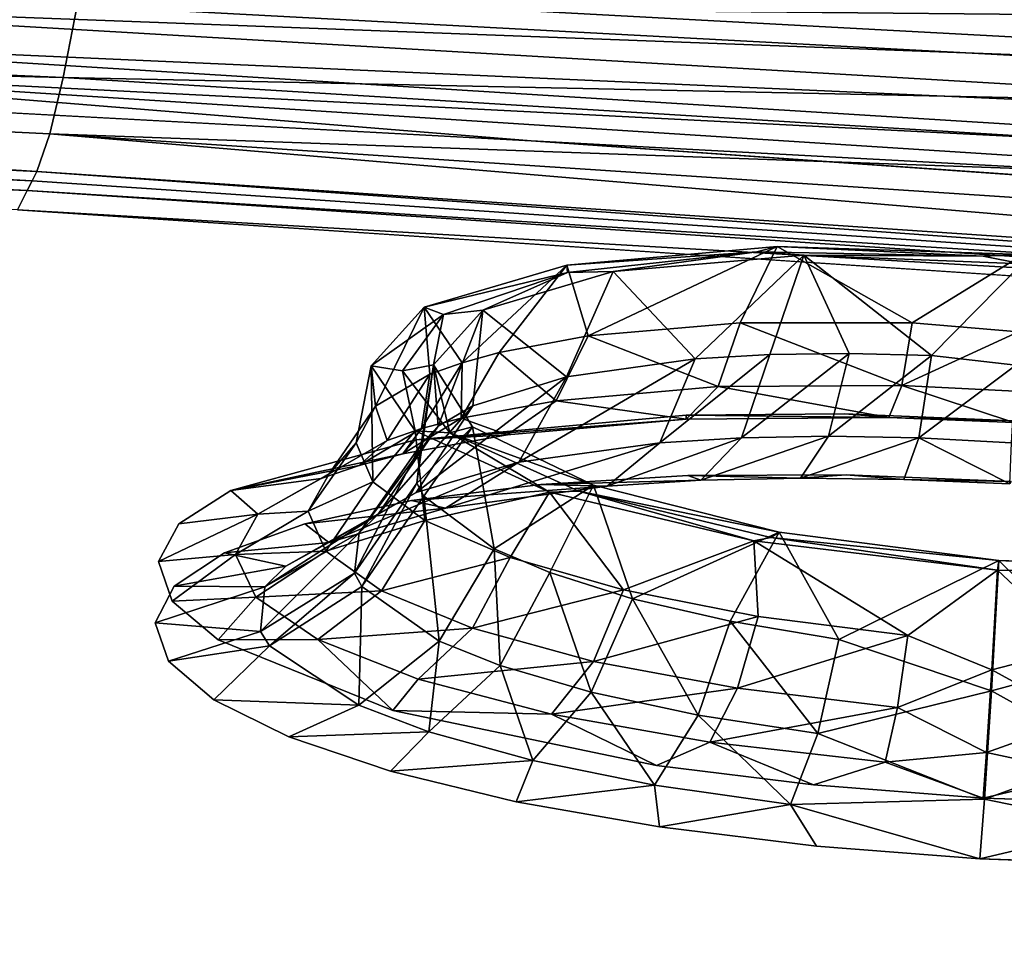
# Model space of a CAD drawing. Units: inches. Extents: x -23.9 to 23.9, y -14 to 10.8.
# Drawn here: x 7.9 to 9.1, y 9 to 10.1 of the extents above; entities that cross this region are included whole.
import ezdxf

# ---------------------------------------------------------------- set-up
doc = ezdxf.new("R2010")
doc.units = ezdxf.units.IN
doc.header["$MEASUREMENT"] = 0
doc.layers.add('SEAT-BACK', color=5, linetype='Continuous')

msp = doc.modelspace()

# ---------------------------------------------------------------- linework, layer by layer
at = {"layer": 'SEAT-BACK'}
for points in [[(7.9469, 10.2325, 30.8552), (10.839, 10.3406, 30.8961), (10.796, 10.1015, 30.893)], [(7.9469, 10.2325, 30.8552), (10.796, 10.1015, 30.893), (7.9288, 10.1285, 30.8181)], [(7.3349, 10.231, 30.7579), (7.3256, 10.1853, 30.7362), (10.4952, 10.0721, 30.8019)], [(7.3349, 10.231, 30.7579), (10.4952, 10.0721, 30.8019), (10.5033, 10.1138, 30.8092)], [(7.3256, 10.1853, 30.7362), (7.3142, 10.134, 30.6997), (10.4837, 10.015, 30.7829)], [(7.3256, 10.1853, 30.7362), (10.4837, 10.015, 30.7829), (10.4952, 10.0721, 30.8019)], [(7.9113, 10.0374, 30.754), (4.9746, 10.1069, 30.64), (4.9861, 10.1652, 30.7194)], [(7.9288, 10.1285, 30.8181), (7.9113, 10.0374, 30.754), (4.9861, 10.1652, 30.7194)], [(7.3142, 10.134, 30.6997), (7.303, 10.0905, 30.653), (10.4695, 9.9496, 30.7445)], [(7.3142, 10.134, 30.6997), (10.4695, 9.9496, 30.7445), (10.4837, 10.015, 30.7829)], [(7.9288, 10.1285, 30.8181), (10.7742, 9.9768, 30.8647), (7.9113, 10.0374, 30.754)], [(7.9288, 10.1285, 30.8181), (10.796, 10.1015, 30.893), (10.7742, 9.9768, 30.8647)], [(7.8778, 9.9189, 30.5424), (4.9633, 10.0623, 30.5266), (4.9746, 10.1069, 30.64)], [(7.9113, 10.0374, 30.754), (7.8944, 9.9666, 30.6643), (4.9746, 10.1069, 30.64)], [(4.9746, 10.1069, 30.64), (7.8944, 9.9666, 30.6643), (7.8778, 9.9189, 30.5424)], [(7.2918, 10.0557, 30.5954), (5.7162, 10.1073, 30.5111), (8.502, 9.9577, 30.5284)], [(7.303, 10.0905, 30.653), (7.2918, 10.0557, 30.5954), (10.4555, 9.8949, 30.6912)], [(7.303, 10.0905, 30.653), (10.4555, 9.8949, 30.6912), (10.4695, 9.9496, 30.7445)], [(4.9592, 10.0501, 30.4766), (4.9633, 10.0623, 30.5266), (7.872, 9.9072, 30.4921)], [(4.9633, 10.0623, 30.5266), (7.8778, 9.9189, 30.5424), (7.872, 9.9072, 30.4921)], [(4.9592, 10.0501, 30.4766), (7.872, 9.9072, 30.4921), (4.955, 10.0372, 30.4239)], [(7.2918, 10.0557, 30.5954), (8.502, 9.9577, 30.5284), (10.4417, 9.8536, 30.6251)], [(7.2918, 10.0557, 30.5954), (10.4417, 9.8536, 30.6251), (10.4555, 9.8949, 30.6912)], [(4.955, 10.0372, 30.4239), (7.8658, 9.8949, 30.439), (4.9465, 10.0114, 30.3183)], [(4.955, 10.0372, 30.4239), (7.872, 9.9072, 30.4921), (7.8658, 9.8949, 30.439)], [(7.9113, 10.0374, 30.754), (10.7531, 9.8642, 30.7974), (7.8944, 9.9666, 30.6643)], [(7.9113, 10.0374, 30.754), (10.7742, 9.9768, 30.8647), (10.7531, 9.8642, 30.7974)], [(7.8658, 9.8949, 30.439), (7.8534, 9.8703, 30.3328), (4.9465, 10.0114, 30.3183)], [(7.8944, 9.9666, 30.6643), (10.7133, 9.728, 30.564), (7.8778, 9.9189, 30.5424)], [(7.8944, 9.9666, 30.6643), (10.7531, 9.8642, 30.7974), (10.7329, 9.7791, 30.6959)], [(7.8944, 9.9666, 30.6643), (10.7329, 9.7791, 30.6959), (10.7133, 9.728, 30.564)], [(10.4417, 9.8536, 30.6251), (8.502, 9.9577, 30.5284), (11.2106, 9.7669, 30.5511)], [(7.872, 9.9072, 30.4921), (7.8778, 9.9189, 30.5424), (10.7063, 9.717, 30.5133)], [(7.8778, 9.9189, 30.5424), (10.7133, 9.728, 30.564), (10.7063, 9.717, 30.5133)], [(7.872, 9.9072, 30.4921), (10.7063, 9.717, 30.5133), (7.8658, 9.8949, 30.439)], [(7.8658, 9.8949, 30.439), (10.699, 9.7055, 30.4598), (7.8534, 9.8703, 30.3328)], [(10.7063, 9.717, 30.5133), (10.699, 9.7055, 30.4598), (7.8658, 9.8949, 30.439)], [(10.699, 9.7055, 30.4598), (10.6844, 9.6824, 30.3529), (7.8534, 9.8703, 30.3328)], [(8.5741, 9.7113, 28.7109), (8.5469, 9.8007, 28.6452), (8.8127, 9.8242, 28.8141)], [(8.7869, 9.8174, 28.7607), (8.8127, 9.8242, 28.8141), (8.5469, 9.8007, 28.6452)], [(8.5741, 9.7113, 28.7109), (8.8127, 9.8242, 28.8141), (8.7658, 9.7278, 28.8307)], [(8.7658, 9.7278, 28.8307), (8.8127, 9.8242, 28.8141), (8.9833, 9.7279, 28.8956)], [(9.0727, 9.812, 28.8315), (8.8127, 9.8242, 28.8141), (8.7869, 9.8174, 28.7607)], [(8.8127, 9.8242, 28.8141), (9.1233, 9.814, 28.8717), (8.9833, 9.7279, 28.8956)], [(9.0727, 9.812, 28.8315), (9.1233, 9.814, 28.8717), (8.8127, 9.8242, 28.8141)], [(8.7869, 9.8174, 28.7607), (8.5469, 9.8007, 28.6452), (8.5479, 9.7915, 28.591)], [(8.5479, 9.7915, 28.591), (8.6057, 9.7928, 28.5931), (8.7869, 9.8174, 28.7607)], [(8.6057, 9.7928, 28.5931), (8.8465, 9.8132, 28.7436), (8.7869, 9.8174, 28.7607)], [(8.6057, 9.7928, 28.5931), (8.7093, 9.6825, 28.7241), (8.8465, 9.8132, 28.7436)], [(8.8465, 9.8132, 28.7436), (8.7093, 9.6825, 28.7241), (8.8034, 9.6879, 28.7733)], [(8.7869, 9.8174, 28.7607), (8.8465, 9.8132, 28.7436), (9.0727, 9.812, 28.8315)], [(8.8465, 9.8132, 28.7436), (8.8034, 9.6879, 28.7733), (8.9035, 9.6892, 28.8093)], [(9.0074, 9.6864, 28.8311), (9.1217, 9.8021, 28.7938), (8.8465, 9.8132, 28.7436)], [(8.8465, 9.8132, 28.7436), (8.9035, 9.6892, 28.8093), (9.0074, 9.6864, 28.8311)], [(8.8465, 9.8132, 28.7436), (9.1217, 9.8021, 28.7938), (9.0727, 9.812, 28.8315)], [(8.9833, 9.7279, 28.8956), (9.1233, 9.814, 28.8717), (9.1173, 9.7164, 28.9083)], [(9.1217, 9.8021, 28.7938), (9.1233, 9.814, 28.8717), (9.0727, 9.812, 28.8315)], [(8.3669, 9.7475, 28.3912), (8.5469, 9.8007, 28.6452), (8.4149, 9.6774, 28.534)], [(8.5479, 9.7915, 28.591), (8.5469, 9.8007, 28.6452), (8.3669, 9.7475, 28.3912)], [(8.4149, 9.6774, 28.534), (8.5469, 9.8007, 28.6452), (8.4618, 9.6904, 28.5976)], [(8.4618, 9.6904, 28.5976), (8.5469, 9.8007, 28.6452), (8.5741, 9.7113, 28.7109)], [(9.0074, 9.6864, 28.8311), (9.1139, 9.6744, 28.8418), (9.1217, 9.8021, 28.7938)], [(8.5479, 9.7915, 28.591), (8.3669, 9.7475, 28.3912), (8.3912, 9.7385, 28.3477)], [(8.3912, 9.7385, 28.3477), (8.4411, 9.7438, 28.3646), (8.5479, 9.7915, 28.591)], [(8.5466, 9.6598, 28.5899), (8.6057, 9.7928, 28.5931), (8.4411, 9.7438, 28.3646)], [(8.4411, 9.7438, 28.3646), (8.6057, 9.7928, 28.5931), (8.5479, 9.7915, 28.591)], [(8.7093, 9.6825, 28.7241), (8.6057, 9.7928, 28.5931), (8.5466, 9.6598, 28.5899)], [(8.3669, 9.7475, 28.3912), (8.3055, 9.6224, 28.2888), (8.3001, 9.6737, 28.0913)], [(8.3912, 9.7385, 28.3477), (8.3669, 9.7475, 28.3912), (8.3001, 9.6737, 28.0913)], [(8.3669, 9.7475, 28.3912), (8.3742, 9.6628, 28.4659), (8.3055, 9.6224, 28.2888)], [(8.4149, 9.6774, 28.534), (8.3742, 9.6628, 28.4659), (8.3669, 9.7475, 28.3912)], [(8.3912, 9.7385, 28.3477), (8.3001, 9.6737, 28.0913), (8.3394, 9.6672, 28.0666)], [(8.3394, 9.6672, 28.0666), (8.3789, 9.6746, 28.0937), (8.3912, 9.7385, 28.3477)], [(8.4411, 9.7438, 28.3646), (8.3789, 9.6746, 28.0937), (8.3847, 9.5973, 28.3067)], [(8.3789, 9.6746, 28.0937), (8.4411, 9.7438, 28.3646), (8.3912, 9.7385, 28.3477)], [(8.4285, 9.6232, 28.4173), (8.4411, 9.7438, 28.3646), (8.3847, 9.5973, 28.3067)], [(8.5466, 9.6598, 28.5899), (8.4411, 9.7438, 28.3646), (8.4285, 9.6232, 28.4173)], [(8.5741, 9.7113, 28.7109), (8.7658, 9.7278, 28.8307), (8.738, 9.6473, 28.901)], [(8.7658, 9.7278, 28.8307), (8.97, 9.6485, 28.9702), (8.738, 9.6473, 28.901)], [(8.7658, 9.7278, 28.8307), (8.9833, 9.7279, 28.8956), (8.97, 9.6485, 28.9702)], [(8.97, 9.6485, 28.9702), (8.9833, 9.7279, 28.8956), (9.1173, 9.7164, 28.9083)], [(8.4618, 9.6904, 28.5976), (8.5741, 9.7113, 28.7109), (8.5335, 9.6295, 28.7732)], [(8.5335, 9.6295, 28.7732), (8.5741, 9.7113, 28.7109), (8.738, 9.6473, 28.901)], [(8.97, 9.6485, 28.9702), (9.1173, 9.7164, 28.9083), (9.1133, 9.6414, 28.9811)], [(8.4149, 9.6774, 28.534), (8.4618, 9.6904, 28.5976), (8.4137, 9.6076, 28.6523)], [(8.4137, 9.6076, 28.6523), (8.4618, 9.6904, 28.5976), (8.5335, 9.6295, 28.7732)], [(8.7093, 9.6825, 28.7241), (8.6646, 9.5764, 28.8117), (8.8034, 9.6879, 28.7733)], [(8.6646, 9.5764, 28.8117), (8.7678, 9.5827, 28.8657), (8.8034, 9.6879, 28.7733)], [(8.9035, 9.6892, 28.8093), (8.8034, 9.6879, 28.7733), (8.7678, 9.5827, 28.8657)], [(8.9035, 9.6892, 28.8093), (8.7678, 9.5827, 28.8657), (8.8774, 9.5848, 28.905)], [(9.0074, 9.6864, 28.8311), (8.9035, 9.6892, 28.8093), (8.8774, 9.5848, 28.905)], [(9.0074, 9.6864, 28.8311), (8.8774, 9.5848, 28.905), (8.9914, 9.5827, 28.9289)], [(8.9914, 9.5827, 28.9289), (9.1139, 9.6744, 28.8418), (9.0074, 9.6864, 28.8311)], [(8.3001, 9.6737, 28.0913), (8.3055, 9.6224, 28.2888), (8.2809, 9.5762, 28.1007)], [(8.3001, 9.6737, 28.0913), (8.2809, 9.5762, 28.1007), (8.3022, 9.5271, 27.9126)], [(8.3558, 9.5916, 27.791), (8.3001, 9.6737, 28.0913), (8.3022, 9.5271, 27.9126)], [(8.3394, 9.6672, 28.0666), (8.3001, 9.6737, 28.0913), (8.3558, 9.5916, 27.791)], [(8.3994, 9.5889, 27.7887), (8.3789, 9.6746, 28.0937), (8.3394, 9.6672, 28.0666)], [(8.3631, 9.5745, 28.214), (8.3789, 9.6746, 28.0937), (8.3577, 9.5252, 28.0246)], [(8.3577, 9.5252, 28.0246), (8.3789, 9.6746, 28.0937), (8.428, 9.5967, 27.822)], [(8.3847, 9.5973, 28.3067), (8.3789, 9.6746, 28.0937), (8.3631, 9.5745, 28.214)], [(8.4137, 9.6076, 28.6523), (8.3636, 9.5942, 28.5844), (8.4149, 9.6774, 28.534)], [(8.4149, 9.6774, 28.534), (8.3636, 9.5942, 28.5844), (8.3742, 9.6628, 28.4659)], [(8.3994, 9.5889, 27.7887), (8.428, 9.5967, 27.822), (8.3789, 9.6746, 28.0937)], [(8.5466, 9.6598, 28.5899), (8.4863, 9.552, 28.6645), (8.7093, 9.6825, 28.7241)], [(8.4863, 9.552, 28.6645), (8.6646, 9.5764, 28.8117), (8.7093, 9.6825, 28.7241)], [(8.9914, 9.5827, 28.9289), (9.1086, 9.5764, 28.9369), (9.1139, 9.6744, 28.8418)], [(8.3742, 9.6628, 28.4659), (8.3202, 9.5791, 28.5116), (8.3055, 9.6224, 28.2888)], [(8.3636, 9.5942, 28.5844), (8.3202, 9.5791, 28.5116), (8.3742, 9.6628, 28.4659)], [(8.3394, 9.6672, 28.0666), (8.3558, 9.5916, 27.791), (8.3994, 9.5889, 27.7887)], [(8.4285, 9.6232, 28.4173), (8.3567, 9.5135, 28.475), (8.5466, 9.6598, 28.5899)], [(8.3567, 9.5135, 28.475), (8.4863, 9.552, 28.6645), (8.5466, 9.6598, 28.5899)], [(8.97, 9.6485, 28.9702), (8.9537, 9.6082, 29.0709), (8.738, 9.6473, 28.901)], [(8.97, 9.6485, 28.9702), (9.1117, 9.6018, 29.0777), (8.9537, 9.6082, 29.0709)], [(9.1133, 9.6414, 28.9811), (9.1117, 9.6018, 29.0777), (8.97, 9.6485, 28.9702)], [(8.738, 9.6473, 28.901), (8.6976, 9.6061, 28.9953), (8.5335, 9.6295, 28.7732)], [(8.738, 9.6473, 28.901), (8.9537, 9.6082, 29.0709), (8.6976, 9.6061, 28.9953)], [(8.4285, 9.6232, 28.4173), (8.3847, 9.5973, 28.3067), (8.3087, 9.4864, 28.3534)], [(8.3087, 9.4864, 28.3534), (8.3567, 9.5135, 28.475), (8.4285, 9.6232, 28.4173)], [(8.4137, 9.6076, 28.6523), (8.5335, 9.6295, 28.7732), (8.4719, 9.5863, 28.8544)], [(8.4719, 9.5863, 28.8544), (8.5335, 9.6295, 28.7732), (8.6976, 9.6061, 28.9953)], [(8.3055, 9.6224, 28.2888), (8.3202, 9.5791, 28.5116), (8.2468, 9.5373, 28.3223)], [(8.3055, 9.6224, 28.2888), (8.2468, 9.5373, 28.3223), (8.2809, 9.5762, 28.1007)], [(8.6976, 9.6061, 28.9953), (8.6977, 9.6112, 29.1049), (8.356, 9.58, 28.8865)], [(8.9537, 9.6082, 29.0709), (8.6977, 9.6112, 29.1049), (8.6976, 9.6061, 28.9953)], [(8.9537, 9.6082, 29.0709), (8.8982, 9.6128, 29.1633), (8.6977, 9.6112, 29.1049)], [(8.9537, 9.6082, 29.0709), (9.1129, 9.6039, 29.1822), (8.8982, 9.6128, 29.1633)], [(8.4719, 9.5863, 28.8544), (8.3399, 9.5624, 28.7207), (8.4137, 9.6076, 28.6523)], [(8.4137, 9.6076, 28.6523), (8.3399, 9.5624, 28.7207), (8.3636, 9.5942, 28.5844)], [(8.6976, 9.6061, 28.9953), (8.356, 9.58, 28.8865), (8.4719, 9.5863, 28.8544)], [(9.1117, 9.6018, 29.0777), (9.1129, 9.6039, 29.1822), (8.9537, 9.6082, 29.0709)], [(8.3399, 9.5624, 28.7207), (8.2848, 9.5478, 28.6456), (8.3636, 9.5942, 28.5844)], [(8.3636, 9.5942, 28.5844), (8.2848, 9.5478, 28.6456), (8.3202, 9.5791, 28.5116)], [(8.3087, 9.4864, 28.3534), (8.3847, 9.5973, 28.3067), (8.285, 9.4627, 28.2514)], [(8.3847, 9.5973, 28.3067), (8.3631, 9.5745, 28.214), (8.285, 9.4627, 28.2514)], [(8.368, 9.4781, 27.7351), (8.3558, 9.5916, 27.791), (8.3022, 9.5271, 27.9126)], [(8.4719, 9.5863, 28.8544), (8.356, 9.58, 28.8865), (8.3399, 9.5624, 28.7207)], [(8.5252, 9.514, 27.5354), (8.3558, 9.5916, 27.791), (8.368, 9.4781, 27.7351)], [(8.3994, 9.5889, 27.7887), (8.3558, 9.5916, 27.791), (8.5252, 9.514, 27.5354)], [(8.428, 9.5967, 27.822), (8.3664, 9.5091, 27.9656), (8.3577, 9.5252, 28.0246)], [(8.428, 9.5967, 27.822), (8.4553, 9.4423, 27.7327), (8.3664, 9.5091, 27.9656)], [(8.5806, 9.5228, 27.5907), (8.428, 9.5967, 27.822), (8.3994, 9.5889, 27.7887)], [(8.3994, 9.5889, 27.7887), (8.5252, 9.514, 27.5354), (8.5622, 9.5153, 27.5539)], [(8.5622, 9.5153, 27.5539), (8.5806, 9.5228, 27.5907), (8.3994, 9.5889, 27.7887)], [(8.5806, 9.5228, 27.5907), (8.4553, 9.4423, 27.7327), (8.428, 9.5967, 27.822)], [(8.356, 9.58, 28.8865), (8.1227, 9.516, 28.5592), (8.3399, 9.5624, 28.7207)], [(8.3022, 9.5271, 27.9126), (8.2809, 9.5762, 28.1007), (8.2204, 9.4899, 28.121)], [(8.2468, 9.5373, 28.3223), (8.2204, 9.4899, 28.121), (8.2809, 9.5762, 28.1007)], [(8.2848, 9.5478, 28.6456), (8.2371, 9.5314, 28.5651), (8.3202, 9.5791, 28.5116)], [(8.2468, 9.5373, 28.3223), (8.3202, 9.5791, 28.5116), (8.2371, 9.5314, 28.5651)], [(8.285, 9.4627, 28.2514), (8.3631, 9.5745, 28.214), (8.2788, 9.4116, 28.0428)], [(8.3631, 9.5745, 28.214), (8.3577, 9.5252, 28.0246), (8.2788, 9.4116, 28.0428)], [(8.4863, 9.552, 28.6645), (8.3941, 9.4937, 28.7591), (8.6646, 9.5764, 28.8117)], [(8.3941, 9.4937, 28.7591), (8.5981, 9.5216, 28.9278), (8.6646, 9.5764, 28.8117)], [(8.6646, 9.5764, 28.8117), (8.5981, 9.5216, 28.9278), (8.7678, 9.5827, 28.8657)], [(8.7164, 9.529, 28.9895), (8.7678, 9.5827, 28.8657), (8.5981, 9.5216, 28.9278)], [(8.8774, 9.5848, 28.905), (8.7678, 9.5827, 28.8657), (8.7164, 9.529, 28.9895)], [(8.8774, 9.5848, 28.905), (8.7164, 9.529, 28.9895), (8.842, 9.5318, 29.0341)], [(8.9914, 9.5827, 28.9289), (8.8774, 9.5848, 28.905), (8.842, 9.5318, 29.0341)], [(8.9914, 9.5827, 28.9289), (8.842, 9.5318, 29.0341), (8.9726, 9.5299, 29.0609)], [(8.9726, 9.5299, 29.0609), (9.1066, 9.5245, 29.0633), (8.9914, 9.5827, 28.9289)], [(8.9914, 9.5827, 28.9289), (9.1066, 9.5245, 29.0633), (9.1086, 9.5764, 28.9369)], [(8.3399, 9.5624, 28.7207), (8.1227, 9.516, 28.5592), (8.2848, 9.5478, 28.6456)], [(8.3567, 9.5135, 28.475), (8.2465, 9.4506, 28.5415), (8.4863, 9.552, 28.6645)], [(8.2465, 9.4506, 28.5415), (8.3941, 9.4937, 28.7591), (8.4863, 9.552, 28.6645)], [(8.1227, 9.516, 28.5592), (8.2371, 9.5314, 28.5651), (8.2848, 9.5478, 28.6456)], [(8.2371, 9.5314, 28.5651), (8.1569, 9.4864, 28.356), (8.2468, 9.5373, 28.3223)], [(8.2468, 9.5373, 28.3223), (8.1569, 9.4864, 28.356), (8.2204, 9.4899, 28.121)], [(8.842, 9.5318, 29.0341), (8.7, 9.5349, 29.1255), (8.8998, 9.5361, 29.1823)], [(8.842, 9.5318, 29.0341), (8.8998, 9.5361, 29.1823), (8.9726, 9.5299, 29.0609)], [(8.9726, 9.5299, 29.0609), (8.8998, 9.5361, 29.1823), (9.1082, 9.5274, 29.2)], [(8.1227, 9.516, 28.5592), (8.1569, 9.4864, 28.356), (8.2371, 9.5314, 28.5651)], [(8.3022, 9.5271, 27.9126), (8.2204, 9.4899, 28.121), (8.243, 9.4396, 27.9196)], [(8.368, 9.4781, 27.7351), (8.3022, 9.5271, 27.9126), (8.243, 9.4396, 27.9196)], [(8.3577, 9.5252, 28.0246), (8.2883, 9.395, 27.9778), (8.2788, 9.4116, 28.0428)], [(8.3577, 9.5252, 28.0246), (8.3664, 9.5091, 27.9656), (8.2883, 9.395, 27.9778)], [(8.5981, 9.5216, 28.9278), (8.3508, 9.5033, 28.9036), (8.5141, 9.5238, 29.0312)], [(8.7164, 9.529, 28.9895), (8.5141, 9.5238, 29.0312), (8.7, 9.5349, 29.1255)], [(8.5981, 9.5216, 28.9278), (8.5141, 9.5238, 29.0312), (8.7164, 9.529, 28.9895)], [(8.7164, 9.529, 28.9895), (8.7, 9.5349, 29.1255), (8.842, 9.5318, 29.0341)], [(8.9726, 9.5299, 29.0609), (9.1082, 9.5274, 29.2), (9.1066, 9.5245, 29.0633)], [(8.0571, 9.4739, 28.3655), (8.1569, 9.4864, 28.356), (8.1227, 9.516, 28.5592)], [(8.3087, 9.4864, 28.3534), (8.1922, 9.4205, 28.402), (8.3567, 9.5135, 28.475)], [(8.1922, 9.4205, 28.402), (8.2465, 9.4506, 28.5415), (8.3567, 9.5135, 28.475)], [(8.3941, 9.4937, 28.7591), (8.3508, 9.5033, 28.9036), (8.5981, 9.5216, 28.9278)], [(8.4754, 9.4317, 27.5772), (8.5252, 9.514, 27.5354), (8.368, 9.4781, 27.7351)], [(8.5806, 9.5228, 27.5907), (8.5255, 9.4124, 27.6352), (8.4553, 9.4423, 27.7327)], [(8.6185, 9.3906, 27.4484), (8.5252, 9.514, 27.5354), (8.4754, 9.4317, 27.5772)], [(8.5622, 9.5153, 27.5539), (8.5252, 9.514, 27.5354), (8.7831, 9.4525, 27.3629)], [(8.6185, 9.3906, 27.4484), (8.7831, 9.4525, 27.3629), (8.5252, 9.514, 27.5354)], [(8.6302, 9.3794, 27.5348), (8.5255, 9.4124, 27.6352), (8.5806, 9.5228, 27.5907)], [(8.8151, 9.4634, 27.434), (8.5806, 9.5228, 27.5907), (8.5622, 9.5153, 27.5539)], [(8.5622, 9.5153, 27.5539), (8.7831, 9.4525, 27.3629), (8.8046, 9.4569, 27.3962)], [(8.8046, 9.4569, 27.3962), (8.8151, 9.4634, 27.434), (8.5622, 9.5153, 27.5539)], [(8.5806, 9.5228, 27.5907), (8.8151, 9.4634, 27.434), (8.6302, 9.3794, 27.5348)], [(8.3941, 9.4937, 28.7591), (8.2161, 9.4742, 28.7476), (8.3508, 9.5033, 28.9036)], [(8.3858, 9.3261, 27.7208), (8.2883, 9.395, 27.9778), (8.3664, 9.5091, 27.9656)], [(8.4553, 9.4423, 27.7327), (8.3858, 9.3261, 27.7208), (8.3664, 9.5091, 27.9656)], [(8.0571, 9.4739, 28.3655), (8.0314, 9.4263, 28.1572), (8.1569, 9.4864, 28.356)], [(8.1569, 9.4864, 28.356), (8.0314, 9.4263, 28.1572), (8.1288, 9.4354, 28.134)], [(8.243, 9.4396, 27.9196), (8.2204, 9.4899, 28.121), (8.1288, 9.4354, 28.134)], [(8.1569, 9.4864, 28.356), (8.1288, 9.4354, 28.134), (8.2204, 9.4899, 28.121)], [(8.3087, 9.4864, 28.3534), (8.285, 9.4627, 28.2514), (8.1658, 9.3943, 28.2852)], [(8.1658, 9.3943, 28.2852), (8.1922, 9.4205, 28.402), (8.3087, 9.4864, 28.3534)], [(8.2465, 9.4506, 28.5415), (8.2161, 9.4742, 28.7476), (8.3941, 9.4937, 28.7591)], [(8.2465, 9.4506, 28.5415), (8.1147, 9.4376, 28.5685), (8.2161, 9.4742, 28.7476)], [(8.3131, 9.3895, 27.7294), (8.368, 9.4781, 27.7351), (8.243, 9.4396, 27.9196)], [(8.4754, 9.4317, 27.5772), (8.368, 9.4781, 27.7351), (8.3131, 9.3895, 27.7294)], [(8.1658, 9.3943, 28.2852), (8.285, 9.4627, 28.2514), (8.1603, 9.3381, 28.0468)], [(8.285, 9.4627, 28.2514), (8.2788, 9.4116, 28.0428), (8.1603, 9.3381, 28.0468)], [(8.6302, 9.3794, 27.5348), (8.8151, 9.4634, 27.434), (8.7532, 9.3511, 27.4564)], [(8.7532, 9.3511, 27.4564), (8.8151, 9.4634, 27.434), (8.8907, 9.3281, 27.4029)], [(9.0924, 9.4276, 27.3778), (8.8151, 9.4634, 27.434), (8.8046, 9.4569, 27.3962)], [(8.8151, 9.4634, 27.434), (9.0924, 9.4276, 27.3778), (8.8907, 9.3281, 27.4029)], [(8.1922, 9.4205, 28.402), (8.1147, 9.4376, 28.5685), (8.2465, 9.4506, 28.5415)], [(8.7887, 9.3572, 27.3564), (8.7831, 9.4525, 27.3629), (8.6185, 9.3906, 27.4484)], [(8.8046, 9.4569, 27.3962), (8.7831, 9.4525, 27.3629), (9.0908, 9.4157, 27.3)], [(8.7887, 9.3572, 27.3564), (8.9775, 9.3329, 27.306), (8.7831, 9.4525, 27.3629)], [(8.7831, 9.4525, 27.3629), (8.9775, 9.3329, 27.306), (9.0908, 9.4157, 27.3)], [(8.8046, 9.4569, 27.3962), (9.0908, 9.4157, 27.3), (9.0924, 9.4276, 27.3778)], [(8.1922, 9.4205, 28.402), (8.0512, 9.3955, 28.3749), (8.1147, 9.4376, 28.5685)], [(8.243, 9.4396, 27.9196), (8.1288, 9.4354, 28.134), (8.1546, 9.3816, 27.9122)], [(8.3131, 9.3895, 27.7294), (8.243, 9.4396, 27.9196), (8.1546, 9.3816, 27.9122)], [(8.4628, 9.2953, 27.6131), (8.3858, 9.3261, 27.7208), (8.4553, 9.4423, 27.7327)], [(8.5255, 9.4124, 27.6352), (8.4628, 9.2953, 27.6131), (8.4553, 9.4423, 27.7327)], [(8.0314, 9.4263, 28.1572), (8.0489, 9.3763, 27.948), (8.1288, 9.4354, 28.134)], [(8.1546, 9.3816, 27.9122), (8.1288, 9.4354, 28.134), (8.0489, 9.3763, 27.948)], [(8.4754, 9.4317, 27.5772), (8.3131, 9.3895, 27.7294), (8.4278, 9.3422, 27.56)], [(8.4754, 9.4317, 27.5772), (8.4278, 9.3422, 27.56), (8.6185, 9.3906, 27.4484)], [(8.8907, 9.3281, 27.4029), (9.0924, 9.4276, 27.3778), (9.0832, 9.2631, 27.3618)], [(9.2219, 9.3007, 27.3844), (9.0832, 9.2631, 27.3618), (9.0924, 9.4276, 27.3778)], [(9.0924, 9.4276, 27.3778), (9.0908, 9.4157, 27.3), (9.3869, 9.4139, 27.3934)], [(9.2219, 9.3007, 27.3844), (9.0924, 9.4276, 27.3778), (9.3565, 9.4191, 27.4235)], [(9.3869, 9.4139, 27.3934), (9.3565, 9.4191, 27.4235), (9.0924, 9.4276, 27.3778)], [(8.1658, 9.3943, 28.2852), (8.0512, 9.3955, 28.3749), (8.1922, 9.4205, 28.402)], [(8.2788, 9.4116, 28.0428), (8.1716, 9.3199, 27.9726), (8.1603, 9.3381, 28.0468)], [(8.2788, 9.4116, 28.0428), (8.2883, 9.395, 27.9778), (8.1716, 9.3199, 27.9726)], [(8.5778, 9.2615, 27.5021), (8.4628, 9.2953, 27.6131), (8.5255, 9.4124, 27.6352)], [(8.6302, 9.3794, 27.5348), (8.5778, 9.2615, 27.5021), (8.5255, 9.4124, 27.6352)], [(9.0908, 9.4157, 27.3), (8.9775, 9.3329, 27.306), (9.0838, 9.2899, 27.2878)], [(9.0838, 9.2899, 27.2878), (9.1945, 9.3183, 27.3029), (9.0908, 9.4157, 27.3)], [(9.0908, 9.4157, 27.3), (9.1945, 9.3183, 27.3029), (9.4013, 9.4083, 27.3572)], [(9.3869, 9.4139, 27.3934), (9.0908, 9.4157, 27.3), (9.4013, 9.4083, 27.3572)], [(8.1658, 9.3943, 28.2852), (8.0274, 9.3491, 28.1722), (8.0512, 9.3955, 28.3749)], [(8.1603, 9.3381, 28.0468), (8.0274, 9.3491, 28.1722), (8.1658, 9.3943, 28.2852)], [(8.3131, 9.3895, 27.7294), (8.1546, 9.3816, 27.9122), (8.2328, 9.3282, 27.7032)], [(8.2846, 9.2449, 27.6803), (8.1716, 9.3199, 27.9726), (8.2883, 9.395, 27.9778)], [(8.4278, 9.3422, 27.56), (8.3131, 9.3895, 27.7294), (8.2328, 9.3282, 27.7032)], [(8.3858, 9.3261, 27.7208), (8.2846, 9.2449, 27.6803), (8.2883, 9.395, 27.9778)], [(8.4278, 9.3422, 27.56), (8.5807, 9.3003, 27.4216), (8.6185, 9.3906, 27.4484)], [(8.6185, 9.3906, 27.4484), (8.5807, 9.3003, 27.4216), (8.7887, 9.3572, 27.3564)], [(8.1546, 9.3816, 27.9122), (8.0489, 9.3763, 27.948), (8.1068, 9.3275, 27.7525)], [(8.1546, 9.3816, 27.9122), (8.1068, 9.3275, 27.7525), (8.2328, 9.3282, 27.7032)], [(8.713, 9.2326, 27.4153), (8.5778, 9.2615, 27.5021), (8.6302, 9.3794, 27.5348)], [(8.6302, 9.3794, 27.5348), (8.7532, 9.3511, 27.4564), (8.713, 9.2326, 27.4153)], [(8.5807, 9.3003, 27.4216), (8.7626, 9.2664, 27.3226), (8.7887, 9.3572, 27.3564)], [(8.713, 9.2326, 27.4153), (8.7532, 9.3511, 27.4564), (8.8642, 9.2094, 27.3558)], [(8.7532, 9.3511, 27.4564), (8.8907, 9.3281, 27.4029), (8.8642, 9.2094, 27.3558)], [(8.7887, 9.3572, 27.3564), (8.7626, 9.2664, 27.3226), (8.9775, 9.3329, 27.306)], [(8.1603, 9.3381, 28.0468), (8.0443, 9.3007, 27.97), (8.0274, 9.3491, 28.1722)], [(8.1603, 9.3381, 28.0468), (8.1716, 9.3199, 27.9726), (8.0443, 9.3007, 27.97)], [(8.2328, 9.3282, 27.7032), (8.3595, 9.278, 27.5174), (8.4278, 9.3422, 27.56)], [(8.4278, 9.3422, 27.56), (8.3595, 9.278, 27.5174), (8.5807, 9.3003, 27.4216)], [(8.2328, 9.3282, 27.7032), (8.1068, 9.3275, 27.7525), (8.3273, 9.2385, 27.4191)], [(8.2328, 9.3282, 27.7032), (8.3273, 9.2385, 27.4191), (8.3595, 9.278, 27.5174)], [(8.3729, 9.2115, 27.5582), (8.2846, 9.2449, 27.6803), (8.3858, 9.3261, 27.7208)], [(8.4628, 9.2953, 27.6131), (8.3729, 9.2115, 27.5582), (8.3858, 9.3261, 27.7208)], [(8.9775, 9.3329, 27.306), (8.7626, 9.2664, 27.3226), (8.9645, 9.2421, 27.2682)], [(8.8907, 9.3281, 27.4029), (9.0832, 9.2631, 27.3618), (8.8642, 9.2094, 27.3558)], [(9.0838, 9.2899, 27.2878), (8.9775, 9.3329, 27.306), (8.9645, 9.2421, 27.2682)], [(8.1012, 9.252, 27.7748), (8.0443, 9.3007, 27.97), (8.1716, 9.3199, 27.9726)], [(8.2846, 9.2449, 27.6803), (8.1012, 9.252, 27.7748), (8.1716, 9.3199, 27.9726)], [(9.0838, 9.2899, 27.2878), (9.1966, 9.2278, 27.2643), (9.1945, 9.3183, 27.3029)], [(8.3595, 9.278, 27.5174), (8.5278, 9.2339, 27.366), (8.5807, 9.3003, 27.4216)], [(8.5807, 9.3003, 27.4216), (8.5278, 9.2339, 27.366), (8.7626, 9.2664, 27.3226)], [(9.2284, 9.1825, 27.3345), (9.0832, 9.2631, 27.3618), (9.2219, 9.3007, 27.3844)], [(8.5042, 9.1752, 27.4325), (8.3729, 9.2115, 27.5582), (8.4628, 9.2953, 27.6131)], [(8.5778, 9.2615, 27.5021), (8.5042, 9.1752, 27.4325), (8.4628, 9.2953, 27.6131)], [(9.0838, 9.2899, 27.2878), (8.9645, 9.2421, 27.2682), (9.0772, 9.1854, 27.2167)], [(9.0772, 9.1854, 27.2167), (9.1966, 9.2278, 27.2643), (9.0838, 9.2899, 27.2878)], [(8.3595, 9.278, 27.5174), (8.3273, 9.2385, 27.4191), (8.5278, 9.2339, 27.366)], [(8.7626, 9.2664, 27.3226), (8.5278, 9.2339, 27.366), (8.7276, 9.1983, 27.2579)], [(8.7626, 9.2664, 27.3226), (8.7276, 9.1983, 27.2579), (8.9645, 9.2421, 27.2682)], [(8.8642, 9.2094, 27.3558), (9.0832, 9.2631, 27.3618), (9.0746, 9.1265, 27.2689)], [(9.2284, 9.1825, 27.3345), (9.0746, 9.1265, 27.2689), (9.0832, 9.2631, 27.3618)], [(8.196, 9.205, 27.5942), (8.1012, 9.252, 27.7748), (8.2846, 9.2449, 27.6803)], [(8.658, 9.1442, 27.3346), (8.5042, 9.1752, 27.4325), (8.5778, 9.2615, 27.5021)], [(8.713, 9.2326, 27.4153), (8.658, 9.1442, 27.3346), (8.5778, 9.2615, 27.5021)], [(8.3729, 9.2115, 27.5582), (8.196, 9.205, 27.5942), (8.2846, 9.2449, 27.6803)], [(8.6605, 9.1691, 27.1918), (8.5278, 9.2339, 27.366), (8.3273, 9.2385, 27.4191)], [(8.9645, 9.2421, 27.2682), (8.7276, 9.1983, 27.2579), (8.9489, 9.173, 27.1987)], [(9.0772, 9.1854, 27.2167), (8.9645, 9.2421, 27.2682), (8.9489, 9.173, 27.1987)], [(8.6605, 9.1691, 27.1918), (8.7276, 9.1983, 27.2579), (8.5278, 9.2339, 27.366)], [(8.8296, 9.1196, 27.2677), (8.658, 9.1442, 27.3346), (8.713, 9.2326, 27.4153)], [(8.713, 9.2326, 27.4153), (8.8642, 9.2094, 27.3558), (8.8296, 9.1196, 27.2677)], [(9.0772, 9.1854, 27.2167), (9.2029, 9.1585, 27.1948), (9.1966, 9.2278, 27.2643)], [(8.3245, 9.1616, 27.4359), (8.196, 9.205, 27.5942), (8.3729, 9.2115, 27.5582)], [(8.5042, 9.1752, 27.4325), (8.3245, 9.1616, 27.4359), (8.3729, 9.2115, 27.5582)], [(8.8642, 9.2094, 27.3558), (9.0746, 9.1265, 27.2689), (8.8296, 9.1196, 27.2677)], [(8.8587, 9.1444, 27.1284), (8.7276, 9.1983, 27.2579), (8.6605, 9.1691, 27.1918)], [(8.8587, 9.1444, 27.1284), (8.9489, 9.173, 27.1987), (8.7276, 9.1983, 27.2579)], [(8.483, 9.1232, 27.3045), (8.3245, 9.1616, 27.4359), (8.5042, 9.1752, 27.4325)], [(8.658, 9.1442, 27.3346), (8.483, 9.1232, 27.3045), (8.5042, 9.1752, 27.4325)], [(9.0772, 9.1854, 27.2167), (8.9489, 9.173, 27.1987), (9.0727, 9.1278, 27.1041)], [(9.0727, 9.1278, 27.1041), (9.2029, 9.1585, 27.1948), (9.0772, 9.1854, 27.2167)], [(9.2419, 9.092, 27.2443), (9.0746, 9.1265, 27.2689), (9.2284, 9.1825, 27.3345)], [(9.0727, 9.1278, 27.1041), (8.9489, 9.173, 27.1987), (8.8587, 9.1444, 27.1284)], [(9.2874, 9.1208, 27.1227), (9.2029, 9.1585, 27.1948), (9.0727, 9.1278, 27.1041)], [(8.6639, 9.0914, 27.2064), (8.483, 9.1232, 27.3045), (8.658, 9.1442, 27.3346)], [(8.8296, 9.1196, 27.2677), (8.6639, 9.0914, 27.2064), (8.658, 9.1442, 27.3346)], [(8.8296, 9.1196, 27.2677), (9.0746, 9.1265, 27.2689), (9.0687, 9.0511, 27.1217)], [(9.2419, 9.092, 27.2443), (9.0687, 9.0511, 27.1217), (9.0746, 9.1265, 27.2689)], [(8.8622, 9.067, 27.1445), (8.6639, 9.0914, 27.2064), (8.8296, 9.1196, 27.2677)], [(8.8296, 9.1196, 27.2677), (9.0687, 9.0511, 27.1217), (8.8622, 9.067, 27.1445)], [(9.2419, 9.092, 27.2443), (9.2762, 9.0442, 27.1389), (9.0687, 9.0511, 27.1217)]]:
    msp.add_3dface(points, dxfattribs=at)
for points, invisible_edges in [([(5.7162, 10.1073, 30.5111), (8.1227, 9.516, 28.5592), (8.502, 9.9577, 30.5284)], 3), ([(7.0592, 9.2615, 27.2661), (8.0571, 9.4739, 28.3655), (5.7162, 10.1073, 30.5111)], 11), ([(8.0571, 9.4739, 28.3655), (8.1227, 9.516, 28.5592), (5.7162, 10.1073, 30.5111)], 10), ([(8.502, 9.9577, 30.5284), (8.1227, 9.516, 28.5592), (8.356, 9.58, 28.8865)], 9), ([(8.502, 9.9577, 30.5284), (8.356, 9.58, 28.8865), (8.6977, 9.6112, 29.1049)], 9), ([(8.502, 9.9577, 30.5284), (9.8581, 9.4848, 28.8688), (11.2106, 9.7669, 30.5511)], 3), ([(8.6977, 9.6112, 29.1049), (8.8982, 9.6128, 29.1633), (8.502, 9.9577, 30.5284)], 10), ([(8.502, 9.9577, 30.5284), (8.8982, 9.6128, 29.1633), (9.1129, 9.6039, 29.1822)], 9), ([(8.502, 9.9577, 30.5284), (9.1129, 9.6039, 29.1822), (9.3267, 9.585, 29.1584)], 9), ([(9.3267, 9.585, 29.1584), (9.5249, 9.558, 29.0954), (8.502, 9.9577, 30.5284)], 10), ([(8.502, 9.9577, 30.5284), (9.5249, 9.558, 29.0954), (9.8581, 9.4848, 28.8688)], 9), ([(7.8534, 9.8703, 30.3328), (10.6844, 9.6824, 30.3529), (7.7509, 9.6608, 29.4281)], 14), ([(9.1082, 9.5274, 29.2), (7.7509, 9.6608, 29.4281), (10.6844, 9.6824, 30.3529)], 11), ([(8.7, 9.5349, 29.1255), (7.7273, 9.6115, 29.2155), (7.7509, 9.6608, 29.4281)], 15), ([(8.7, 9.5349, 29.1255), (7.7509, 9.6608, 29.4281), (8.8998, 9.5361, 29.1823)], 3), ([(8.8998, 9.5361, 29.1823), (7.7509, 9.6608, 29.4281), (9.1082, 9.5274, 29.2)], 3), ([(7.7266, 9.6101, 29.2091), (7.7273, 9.6115, 29.2155), (8.7, 9.5349, 29.1255)], 11), ([(8.3508, 9.5033, 28.9036), (7.6922, 9.5371, 28.8941), (7.725, 9.6066, 29.1941)], 15), ([(8.7, 9.5349, 29.1255), (7.725, 9.6066, 29.1941), (7.7251, 9.6068, 29.1949)], 15), ([(8.3508, 9.5033, 28.9036), (7.725, 9.6066, 29.1941), (8.5141, 9.5238, 29.0312)], 3), ([(8.5141, 9.5238, 29.0312), (7.725, 9.6066, 29.1941), (8.7, 9.5349, 29.1255)], 3), ([(8.7, 9.5349, 29.1255), (7.7251, 9.6068, 29.1949), (7.7265, 9.6097, 29.2076)], 15), ([(7.7265, 9.6097, 29.2076), (7.7266, 9.6101, 29.2091), (8.7, 9.5349, 29.1255)], 11), ([(7.6344, 9.4132, 28.3589), (7.6922, 9.5371, 28.8941), (8.0512, 9.3955, 28.3749)], 11), ([(8.0512, 9.3955, 28.3749), (7.6922, 9.5371, 28.8941), (8.1147, 9.4376, 28.5685)], 3), ([(8.1147, 9.4376, 28.5685), (7.6922, 9.5371, 28.8941), (8.2161, 9.4742, 28.7476)], 3), ([(8.2161, 9.4742, 28.7476), (7.6922, 9.5371, 28.8941), (8.3508, 9.5033, 28.9036)], 3), ([(8.0314, 9.4263, 28.1572), (8.0571, 9.4739, 28.3655), (7.0592, 9.2615, 27.2661)], 14), ([(7.0592, 9.2615, 27.2661), (7.8591, 9.2258, 27.2676), (8.0314, 9.4263, 28.1572)], 11), ([(8.0314, 9.4263, 28.1572), (7.8591, 9.2258, 27.2676), (8.0489, 9.3763, 27.948)], 3), ([(7.6344, 9.4132, 28.3589), (8.196, 9.205, 27.5942), (7.5208, 9.1646, 27.285)], 15), ([(8.0512, 9.3955, 28.3749), (8.0274, 9.3491, 28.1722), (7.6344, 9.4132, 28.3589)], 14), ([(7.6344, 9.4132, 28.3589), (8.0274, 9.3491, 28.1722), (8.0443, 9.3007, 27.97)], 9), ([(7.6344, 9.4132, 28.3589), (8.0443, 9.3007, 27.97), (8.1012, 9.252, 27.7748)], 9), ([(8.1012, 9.252, 27.7748), (8.196, 9.205, 27.5942), (7.6344, 9.4132, 28.3589)], 14), ([(8.0489, 9.3763, 27.948), (7.8591, 9.2258, 27.2676), (8.1068, 9.3275, 27.7525)], 3), ([(8.1068, 9.3275, 27.7525), (7.8591, 9.2258, 27.2676), (8.3273, 9.2385, 27.4191)], 3), ([(7.0592, 9.2615, 27.2661), (7.5309, 8.8344, 25.541), (7.8591, 9.2258, 27.2676)], 15), ([(8.3273, 9.2385, 27.4191), (7.8591, 9.2258, 27.2676), (8.3171, 9.204, 27.2685)], 15), ([(8.3273, 9.2385, 27.4191), (8.3171, 9.204, 27.2685), (8.6605, 9.1691, 27.1918)], 3), ([(7.5309, 8.8344, 25.541), (8.2005, 8.8084, 25.5418), (7.8591, 9.2258, 27.2676)], 15), ([(7.8591, 9.2258, 27.2676), (8.2005, 8.8084, 25.5418), (8.3171, 9.204, 27.2685)], 15), ([(8.196, 9.205, 27.5942), (8.3245, 9.1616, 27.4359), (7.5208, 9.1646, 27.285)], 14), ([(8.6605, 9.1691, 27.1918), (8.3171, 9.204, 27.2685), (8.2005, 8.8084, 25.5418)], 15), ([(7.5208, 9.1646, 27.285), (9.0687, 9.0511, 27.1217), (7.3412, 8.7647, 25.5589)], 15), ([(7.5208, 9.1646, 27.285), (8.3245, 9.1616, 27.4359), (8.483, 9.1232, 27.3045)], 9), ([(7.5208, 9.1646, 27.285), (8.483, 9.1232, 27.3045), (8.6639, 9.0914, 27.2064)], 9), ([(8.6639, 9.0914, 27.2064), (8.8622, 9.067, 27.1445), (7.5208, 9.1646, 27.285)], 14), ([(7.5208, 9.1646, 27.285), (8.8622, 9.067, 27.1445), (9.0687, 9.0511, 27.1217)], 9), ([(8.6605, 9.1691, 27.1918), (8.2005, 8.8084, 25.5418), (8.8587, 9.1444, 27.1284)], 3), ([(8.8587, 9.1444, 27.1284), (8.2005, 8.8084, 25.5418), (9.0727, 9.1278, 27.1041)], 3), ([(9.0727, 9.1278, 27.1041), (8.2005, 8.8084, 25.5418), (9.3975, 8.7575, 25.5436)], 15), ([(9.0727, 9.1278, 27.1041), (9.3975, 8.7575, 25.5436), (9.2874, 9.1208, 27.1227)], 3), ([(7.3412, 8.7647, 25.5589), (9.0687, 9.0511, 27.1217), (10.0773, 8.6493, 25.562)], 15), ([(9.0687, 9.0511, 27.1217), (9.2762, 9.0442, 27.1389), (10.0773, 8.6493, 25.562)], 14)]:
    msp.add_3dface(points, dxfattribs=dict(at, invisible_edges=invisible_edges))

doc.saveas('drawing.dxf')
